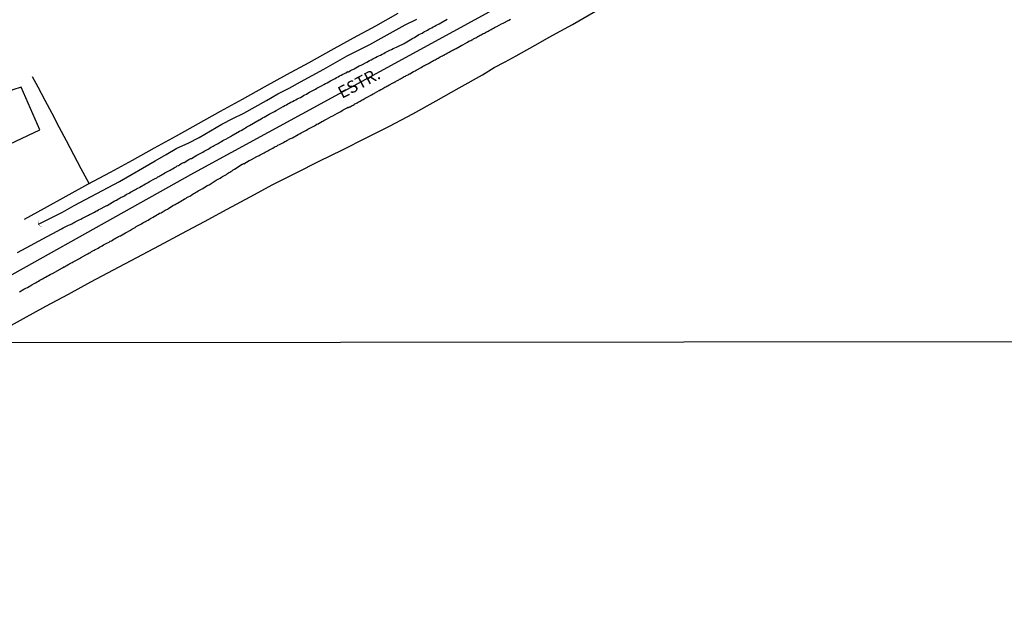
# Model space of a CAD drawing. Units: millimetres. Extents: x 190368 to 195186, y 1654891 to 1660437.
# Drawn here: x 191352 to 191554, y 1656499 to 1656621 of the extents above; entities that cross this region are included whole.
import ezdxf
from ezdxf.enums import TextEntityAlignment as Align

# ---------------------------------------------------------------- set-up
doc = ezdxf.new("R2010")
doc.units = ezdxf.units.MM
for name, color, linetype in [('V-BUEIRO', 5, 'Continuous'), ('V-EDIFICACAO', 7, 'Continuous'), ('V-EIXO_DE_LOGRADOURO', 3, 'Continuous'), ('V-LOTE', 1, 'Continuous'), ('V-NOME_DOS_LOGRADOUROS', 7, 'Continuous'), ('V-QUADRA', 21, 'Continuous'), ('V-TESTADA', 5, 'Continuous'), ('V-VALETA', 173, 'Continuous'), ('X-LIMITE_1000', 7, 'Continuous')]:
    doc.layers.add(name, color=color, linetype=linetype)

# ---------------------------------------------------------------- blocks, each defined once
blk = doc.blocks.new('305')
at = {"color": 0, "linetype": 'ByBlock', "lineweight": -2, "const_width": 0.05}
blk.add_lwpolyline([(0.73, 0.39, 0.60863), (-0.73, 0.38)], format="xyb", dxfattribs=at)

msp = doc.modelspace()

# ---------------------------------------------------------------- linework, layer by layer
at = {"layer": 'V-EDIFICACAO'}
msp.add_lwpolyline([(191350.49, 1656606.92), (191339.41, 1656601.9), (191343.68, 1656592.87), (191356.09, 1656598.67), (191352.22, 1656607.45), (191350.49, 1656606.92)], close=True, dxfattribs=at)
at = {"layer": 'V-EIXO_DE_LOGRADOURO'}
msp.add_lwpolyline([(191574, 1656683.86), (191536.93, 1656666.84), (191499.86, 1656649.82), (191462.62, 1656630.73), (191425.2, 1656610.26), (191387.61, 1656589.79), (191334.2, 1656559.9), (191326.07, 1656554.98), (191304.58, 1656545.7), (191286.44, 1656539.82), (191268.22, 1656537.7), (191249.75, 1656537.05), (191231.2, 1656537.13), (191213.88, 1656540.15), (191200.47, 1656547.65), (191186.66, 1656552.08), (191172.77, 1656549.11), (191152.01, 1656537.94), (191133.38, 1656525.76), (191115.57, 1656512.11), (191097.76, 1656498.54)], dxfattribs=at)
at = {"layer": 'V-LOTE'}
for points in [[(191349, 1656557.89), (191352.7, 1656559.93), (191357.28, 1656562.43), (191361.92, 1656564.93), (191366.56, 1656567.43), (191371.2, 1656569.93), (191375.97, 1656572.43), (191380.61, 1656574.91), (191385.25, 1656577.39), (191389.89, 1656579.87), (191394.53, 1656582.41), (191399.24, 1656584.95), (191403.95, 1656587.49), (191408.7, 1656589.86), (191413.47, 1656592.23), (191418.24, 1656594.6), (191423.06, 1656597.04), (191427.88, 1656599.45), (191432.7, 1656601.97), (191437.45, 1656604.64), (191442.18, 1656607.31), (191446.97, 1656609.96), (191447.01, 1656609.98), (191449.4, 1656611.46), (191451.64, 1656612.67), (191453.88, 1656613.88), (191456.12, 1656615.09), (191458.4, 1656616.42), (191460.68, 1656617.75), (191463.07, 1656619.05), (191465.46, 1656620.35), (191472.29, 1656624.3)], [(191352.91, 1656580.36), (191357.05, 1656582.58), (191361.49, 1656585.05), (191365.93, 1656587.52), (191370.58, 1656589.99), (191375.1, 1656592.46), (191379.62, 1656594.97), (191384.14, 1656597.48), (191388.66, 1656599.99), (191393.18, 1656602.5), (191397.7, 1656605.01), (191402.22, 1656607.52), (191406.79, 1656610.03), (191411.36, 1656612.54), (191415.93, 1656615.05), (191420.5, 1656617.56), (191425.07, 1656620.07), (191429.64, 1656622.63)], [(191366.21, 1656587.67), (191364.53, 1656590.69), (191363.02, 1656593.56), (191361.52, 1656596.43), (191360.06, 1656599.25), (191358.62, 1656602.02), (191357.18, 1656604.74), (191355.74, 1656607.45), (191354.55, 1656609.55)]]:
    msp.add_lwpolyline(points, dxfattribs=at)
at = {"layer": 'V-QUADRA'}
for points in [[(191351.46, 1656573.51), (191358.47, 1656577.27), (191358.72, 1656577.41), (191360.5, 1656578.35), (191360.53, 1656578.36), (191360.86, 1656578.52), (191361.96, 1656579.08), (191362.34, 1656579.25), (191362.6, 1656579.38), (191362.86, 1656579.53), (191363.11, 1656579.68), (191363.33, 1656579.78), (191363.59, 1656579.91), (191363.89, 1656580.06), (191364.15, 1656580.19), (191364.45, 1656580.34), (191364.7, 1656580.47), (191364.98, 1656580.6), (191365.26, 1656580.77), (191365.52, 1656580.9), (191365.78, 1656581.01), (191366.03, 1656581.16), (191366.25, 1656581.26), (191366.48, 1656581.39), (191366.72, 1656581.52), (191367, 1656581.65), (191367.28, 1656581.8), (191367.53, 1656581.95), (191367.79, 1656582.08), (191368.09, 1656582.25), (191368.2, 1656582.3), (191368.52, 1656582.47), (191369.38, 1656582.94), (191369.81, 1656583.15), (191369.87, 1656583.17), (191370.96, 1656583.82), (191371.35, 1656584.01), (191371.58, 1656584.16), (191371.82, 1656584.27), (191372.08, 1656584.42), (191372.34, 1656584.57), (191372.57, 1656584.72), (191372.77, 1656584.82), (191373.03, 1656584.95), (191373.28, 1656585.08), (191373.54, 1656585.23), (191373.82, 1656585.38), (191374.1, 1656585.53), (191374.38, 1656585.68), (191374.66, 1656585.88), (191374.93, 1656586.02), (191375.17, 1656586.15), (191375.17, 1656586.15), (191375.43, 1656586.28), (191375.68, 1656586.43), (191375.94, 1656586.58), (191376.22, 1656586.71), (191376.5, 1656586.86), (191376.61, 1656586.91), (191377.76, 1656587.59), (191378.17, 1656587.78), (191378.38, 1656587.93), (191378.58, 1656588.05), (191379.63, 1656588.64), (191380.06, 1656588.86), (191380.29, 1656589.01), (191380.49, 1656589.11), (191380.72, 1656589.24), (191380.96, 1656589.35), (191381.2, 1656589.5), (191381.48, 1656589.65), (191381.73, 1656589.82), (191381.99, 1656589.97), (191382.27, 1656590.1), (191382.55, 1656590.25), (191382.8, 1656590.4), (191383.06, 1656590.55), (191383.34, 1656590.7), (191383.62, 1656590.85), (191383.85, 1656591.02), (191384.05, 1656591.11), (191384.28, 1656591.26), (191384.52, 1656591.39), (191384.76, 1656591.52), (191385.04, 1656591.67), (191385.31, 1656591.82), (191385.59, 1656591.97), (191385.7, 1656592.01), (191386.67, 1656592.59), (191387.1, 1656592.78), (191387.2, 1656592.83), (191388.32, 1656593.45), (191388.73, 1656593.7), (191388.96, 1656593.83), (191389.24, 1656593.98), (191389.52, 1656594.13), (191389.8, 1656594.28), (191390.08, 1656594.43), (191390.36, 1656594.6), (191390.61, 1656594.73), (191390.87, 1656594.88), (191391.13, 1656595.05), (191391.39, 1656595.18), (191391.64, 1656595.33), (191391.9, 1656595.46), (191392.16, 1656595.61), (191392.42, 1656595.76), (191392.67, 1656595.89), (191392.89, 1656596.02), (191393.12, 1656596.15), (191393.36, 1656596.32), (191393.64, 1656596.47), (191393.92, 1656596.62), (191394.24, 1656596.77), (191395.22, 1656597.35), (191395.63, 1656597.61), (191395.74, 1656597.65), (191397.09, 1656598.42), (191397.52, 1656598.64), (191397.8, 1656598.83), (191398.08, 1656598.98), (191398.31, 1656599.13), (191398.55, 1656599.28), (191398.83, 1656599.41), (191399.11, 1656599.58), (191401.12, 1656600.75), (191401.16, 1656600.72), (191401.51, 1656600.93), (191401.81, 1656601.12), (191402.15, 1656601.3), (191402.47, 1656601.49), (191402.84, 1656601.71), (191403.16, 1656601.88), (191403.29, 1656601.94), (191404.26, 1656602.48), (191404.62, 1656602.65), (191405.54, 1656603.21), (191406.06, 1656603.48), (191406.38, 1656603.66), (191406.7, 1656603.83), (191407, 1656604), (191407.3, 1656604.17), (191407.62, 1656604.34), (191407.94, 1656604.51), (191408.29, 1656604.69), (191408.63, 1656604.88), (191408.93, 1656605.03), (191409.27, 1656605.22), (191409.57, 1656605.35), (191409.91, 1656605.54), (191410.22, 1656605.71), (191410.52, 1656605.89), (191410.82, 1656606.04), (191410.82, 1656606.04), (191411.14, 1656606.23), (191411.46, 1656606.4), (191411.74, 1656606.55), (191412.66, 1656607.04), (191412.98, 1656607.22), (191413.91, 1656607.73), (191414.42, 1656608.01), (191414.74, 1656608.2), (191415.07, 1656608.35), (191415.39, 1656608.55), (191415.75, 1656608.74), (191416.07, 1656608.91), (191416.44, 1656609.1), (191416.69, 1656609.25), (191417, 1656609.43), (191417.32, 1656609.6), (191417.64, 1656609.77), (191417.98, 1656609.94), (191418.3, 1656610.11), (191418.63, 1656610.28), (191418.92, 1656610.43), (191419.23, 1656610.63), (191419.27, 1656610.67), (191419.38, 1656610.63), (191419.44, 1656610.61), (191419.57, 1656610.69), (191419.89, 1656610.86), (191420.17, 1656611.01), (191420.56, 1656611.16), (191420.62, 1656611.19), (191421.65, 1656611.81), (191422.03, 1656612), (191423.24, 1656612.62), (191423.77, 1656612.9), (191424.14, 1656613.09), (191424.46, 1656613.26), (191424.73, 1656613.39), (191425.02, 1656613.55), (191425.36, 1656613.72), (191425.7, 1656613.89), (191426.05, 1656614.06), (191426.39, 1656614.25), (191426.69, 1656614.4), (191427.01, 1656614.57), (191427.29, 1656614.7), (191427.65, 1656614.9), (191427.98, 1656615.05), (191428.32, 1656615.22), (191428.64, 1656615.39), (191428.96, 1656615.54), (191429.31, 1656615.69), (191429.58, 1656615.82), (191430.89, 1656616.44), (191431.13, 1656616.57), (191432.16, 1656617.21), (191432.7, 1656617.51), (191432.99, 1656617.68), (191433.3, 1656617.86), (191433.62, 1656618.05), (191433.94, 1656618.24), (191434.26, 1656618.41), (191434.58, 1656618.58), (191434.84, 1656618.73), (191435.1, 1656618.86), (191435.4, 1656619.03), (191435.7, 1656619.18), (191435.95, 1656619.36), (191436.21, 1656619.49), (191436.55, 1656619.66), (191436.86, 1656619.83), (191437.18, 1656620), (191437.5, 1656620.17), (191437.8, 1656620.34), (191438.1, 1656620.49), (191438.42, 1656620.67), (191439.73, 1656621.4)], [(191351.85, 1656565.44), (191352.75, 1656565.93), (191353.21, 1656566.16), (191353.53, 1656566.32), (191354.41, 1656566.85), (191354.88, 1656567.11), (191355.18, 1656567.28), (191355.48, 1656567.45), (191355.8, 1656567.62), (191356.08, 1656567.77), (191356.36, 1656567.94), (191356.64, 1656568.09), (191356.96, 1656568.27), (191357.24, 1656568.42), (191357.56, 1656568.61), (191357.84, 1656568.76), (191358.16, 1656568.95), (191358.44, 1656569.1), (191358.63, 1656569.19), (191360.7, 1656570.33), (191360.73, 1656570.37), (191360.95, 1656570.47), (191361.01, 1656570.52), (191361.1, 1656570.56), (191361.31, 1656570.67), (191361.59, 1656570.84), (191361.87, 1656570.99), (191362.13, 1656571.14), (191362.39, 1656571.29), (191362.69, 1656571.44), (191362.92, 1656571.59), (191363.16, 1656571.7), (191363.35, 1656571.79), (191364.19, 1656572.25), (191364.42, 1656572.36), (191365.52, 1656573.03), (191365.95, 1656573.24), (191366.2, 1656573.39), (191366.46, 1656573.52), (191366.69, 1656573.67), (191366.93, 1656573.8), (191367.19, 1656573.95), (191367.45, 1656574.08), (191367.75, 1656574.23), (191368.03, 1656574.4), (191368.31, 1656574.55), (191368.58, 1656574.7), (191368.86, 1656574.85), (191369.16, 1656575.04), (191369.16, 1656575.04), (191369.42, 1656575.17), (191369.68, 1656575.32), (191369.96, 1656575.47), (191370.28, 1656575.64), (191370.51, 1656575.79), (191370.75, 1656575.9), (191371.01, 1656576.05), (191371.27, 1656576.2), (191371.5, 1656576.35), (191371.74, 1656576.48), (191371.99, 1656576.63), (191372.25, 1656576.78), (191372.55, 1656576.91), (191372.62, 1656576.93), (191373.63, 1656577.51), (191374.06, 1656577.75), (191374.08, 1656577.75), (191374.52, 1656578.02), (191374.95, 1656578.26), (191375.39, 1656578.5), (191375.66, 1656578.65), (191375.68, 1656578.67), (191375.81, 1656578.73), (191375.83, 1656578.8), (191375.87, 1656578.82), (191376.11, 1656578.95), (191376.41, 1656579.1), (191376.67, 1656579.25), (191376.93, 1656579.38), (191377.21, 1656579.55), (191377.49, 1656579.7), (191377.74, 1656579.85), (191378, 1656579.98), (191378.28, 1656580.15), (191378.56, 1656580.32), (191378.81, 1656580.47), (191379.07, 1656580.62), (191379.33, 1656580.77), (191379.59, 1656580.92), (191379.84, 1656581.05), (191380.1, 1656581.2), (191380.38, 1656581.35), (191380.66, 1656581.54), (191380.96, 1656581.65), (191380.98, 1656581.65), (191381.82, 1656582.21), (191382.25, 1656582.42), (191382.48, 1656582.53), (191383.38, 1656583.11), (191383.84, 1656583.37), (191384.09, 1656583.49), (191384.35, 1656583.65), (191384.65, 1656583.82), (191384.93, 1656583.97), (191385.21, 1656584.14), (191385.49, 1656584.31), (191385.77, 1656584.48), (191386.02, 1656584.61), (191386.28, 1656584.76), (191386.54, 1656584.91), (191386.84, 1656585.08), (191387.07, 1656585.23), (191387.31, 1656585.36), (191387.57, 1656585.51), (191387.83, 1656585.68), (191388.06, 1656585.83), (191388.3, 1656585.94), (191388.59, 1656586.13), (191388.85, 1656586.28), (191389.11, 1656586.43), (191389.37, 1656586.58), (191389.52, 1656586.65), (191390.44, 1656587.23), (191390.81, 1656587.42), (191391.88, 1656588.08), (191392.29, 1656588.32), (191392.54, 1656588.49), (191392.8, 1656588.64), (191393.08, 1656588.79), (191393.36, 1656588.94), (191393.61, 1656589.09), (191393.87, 1656589.24), (191394.13, 1656589.39), (191394.39, 1656589.54), (191394.6, 1656589.72), (191394.82, 1656589.84), (191395.07, 1656589.99), (191395.29, 1656590.12), (191395.54, 1656590.29), (191395.8, 1656590.44), (191396.06, 1656590.59), (191397.63, 1656591.61), (191397.64, 1656591.6), (191397.77, 1656591.65), (191397.86, 1656591.75), (191397.95, 1656591.73), (191397.97, 1656591.73), (191399.08, 1656592.37), (191399.11, 1656592.39), (191399.56, 1656592.61), (191399.56, 1656592.61), (191400.65, 1656593.21), (191401.08, 1656593.4), (191401.34, 1656593.55), (191401.6, 1656593.7), (191401.85, 1656593.85), (191402.11, 1656593.98), (191402.36, 1656594.13), (191402.63, 1656594.24), (191402.86, 1656594.39), (191403.1, 1656594.5), (191403.4, 1656594.65), (191403.67, 1656594.8), (191403.95, 1656594.95), (191404.21, 1656595.1), (191404.47, 1656595.23), (191404.72, 1656595.35), (191404.98, 1656595.51), (191405.26, 1656595.66), (191405.54, 1656595.81), (191405.82, 1656595.96), (191406.1, 1656596.11), (191406.35, 1656596.26), (191406.57, 1656596.36), (191406.81, 1656596.47), (191407.56, 1656596.88), (191407.94, 1656597.05), (191407.96, 1656597.05), (191409.1, 1656597.74), (191409.53, 1656597.95), (191409.77, 1656598.08), (191410, 1656598.21), (191410.26, 1656598.34), (191410.54, 1656598.47), (191410.82, 1656598.64), (191411.12, 1656598.81), (191411.4, 1656598.94), (191411.68, 1656599.09), (191411.93, 1656599.24), (191412.19, 1656599.37), (191412.45, 1656599.52), (191412.71, 1656599.67), (191412.96, 1656599.82), (191413.22, 1656599.95), (191413.48, 1656600.12), (191413.74, 1656600.22), (191413.97, 1656600.37), (191414.16, 1656600.48), (191414.42, 1656600.61), (191414.7, 1656600.76), (191414.91, 1656600.87), (191415.9, 1656601.4), (191416.24, 1656601.58), (191417.21, 1656602.11), (191417.64, 1656602.33), (191417.89, 1656602.48), (191418.15, 1656602.63), (191418.39, 1656602.78), (191418.63, 1656602.91), (191418.9, 1656603.06), (191419.18, 1656603.18), (191419.25, 1656603.21), (191419.27, 1656603.27), (191419.37, 1656603.34), (191419.46, 1656603.29), (191419.53, 1656603.27), (191419.55, 1656603.33), (191419.63, 1656603.33), (191419.65, 1656603.4), (191419.83, 1656603.44), (191420.04, 1656603.57), (191420.21, 1656603.66), (191420.4, 1656603.78), (191420.6, 1656603.91), (191420.79, 1656604.04), (191420.99, 1656604.13), (191421.24, 1656604.26), (191421.48, 1656604.39), (191421.69, 1656604.51), (191421.89, 1656604.6), (191422.08, 1656604.73), (191422.29, 1656604.86), (191422.49, 1656604.94), (191422.7, 1656605.07), (191422.87, 1656605.18), (191423.04, 1656605.29), (191423.3, 1656605.39), (191423.41, 1656605.44), (191424.18, 1656605.89), (191424.5, 1656606.06), (191424.72, 1656606.15), (191424.78, 1656606.19), (191425.74, 1656606.77), (191426.09, 1656606.94), (191426.3, 1656607.07), (191426.52, 1656607.17), (191426.73, 1656607.3), (191426.95, 1656607.43), (191427.16, 1656607.54), (191427.33, 1656607.63), (191427.55, 1656607.75), (191427.55, 1656607.75), (191427.81, 1656607.9), (191428.02, 1656607.99), (191428.17, 1656608.1), (191428.32, 1656608.18), (191428.53, 1656608.29), (191428.75, 1656608.4), (191428.98, 1656608.55), (191429.18, 1656608.61), (191429.35, 1656608.72), (191429.52, 1656608.83), (191429.78, 1656608.96), (191429.97, 1656609.1), (191430.17, 1656609.19), (191430.33, 1656609.28), (191430.53, 1656609.4), (191430.72, 1656609.49), (191430.93, 1656609.62), (191431.15, 1656609.73), (191431.34, 1656609.83), (191431.5, 1656609.92), (191431.71, 1656610), (191431.88, 1656610.13), (191432.01, 1656610.2), (191432.07, 1656610.22), (191432.8, 1656610.65), (191433.13, 1656610.82), (191433.34, 1656610.93), (191433.53, 1656611.02), (191434.37, 1656611.51), (191434.67, 1656611.68), (191434.9, 1656611.81), (191435.1, 1656611.89), (191435.29, 1656612.02), (191435.48, 1656612.11), (191435.65, 1656612.21), (191435.87, 1656612.32), (191436.08, 1656612.45), (191436.26, 1656612.54), (191436.47, 1656612.64), (191436.71, 1656612.79), (191436.92, 1656612.9), (191437.09, 1656613.03), (191437.24, 1656613.09), (191437.48, 1656613.22), (191437.69, 1656613.35), (191437.89, 1656613.44), (191438.1, 1656613.57), (191438.32, 1656613.67), (191438.57, 1656613.8), (191438.79, 1656613.89), (191438.96, 1656614), (191439.09, 1656614.06), (191439.28, 1656614.19), (191439.52, 1656614.29), (191439.75, 1656614.42), (191439.97, 1656614.55), (191440.16, 1656614.64), (191440.37, 1656614.77), (191440.59, 1656614.9), (191440.85, 1656615.02), (191441.06, 1656615.13), (191441.25, 1656615.24), (191441.45, 1656615.32), (191441.6, 1656615.39), (191442.41, 1656615.88), (191442.73, 1656616.05), (191442.93, 1656616.14), (191443.89, 1656616.68), (191444.19, 1656616.87), (191444.4, 1656616.98), (191444.58, 1656617.06), (191444.77, 1656617.17), (191444.97, 1656617.25), (191445.16, 1656617.38), (191445.39, 1656617.51), (191445.61, 1656617.62), (191445.82, 1656617.73), (191446.04, 1656617.85), (191446.3, 1656617.98), (191446.49, 1656618.11), (191446.68, 1656618.2), (191446.92, 1656618.33), (191447.15, 1656618.46), (191447.41, 1656618.58), (191447.62, 1656618.69), (191447.82, 1656618.8), (191448.01, 1656618.88), (191448.16, 1656618.99), (191448.35, 1656619.08), (191448.61, 1656619.23), (191448.78, 1656619.33), (191449, 1656619.44), (191449.23, 1656619.57), (191449.47, 1656619.7), (191449.73, 1656619.83), (191449.96, 1656619.94), (191450.91, 1656620.43), (191451.21, 1656620.58), (191452.41, 1656621.2), (191452.77, 1656621.42)]]:
    msp.add_lwpolyline(points, dxfattribs=at)
at = {"layer": 'V-TESTADA'}
for points in [[(191346.59, 1656556.55), (191352.7, 1656559.93), (191357.28, 1656562.43), (191361.92, 1656564.93), (191366.56, 1656567.43), (191371.2, 1656569.93), (191375.97, 1656572.43), (191380.61, 1656574.91), (191385.25, 1656577.39), (191389.89, 1656579.87), (191394.53, 1656582.41), (191399.24, 1656584.95), (191403.95, 1656587.49), (191408.7, 1656589.86), (191413.47, 1656592.23), (191418.24, 1656594.6), (191423.06, 1656597.04), (191427.88, 1656599.45), (191432.7, 1656601.97), (191437.45, 1656604.64), (191442.18, 1656607.31), (191446.97, 1656609.96), (191447.01, 1656609.98), (191449.4, 1656611.46), (191451.64, 1656612.67), (191453.88, 1656613.88), (191456.12, 1656615.09), (191458.4, 1656616.42), (191460.68, 1656617.75), (191463.07, 1656619.05), (191465.46, 1656620.35), (191472.29, 1656624.3)], [(191352.91, 1656580.36), (191357.05, 1656582.58), (191361.49, 1656585.05), (191365.93, 1656587.52), (191370.58, 1656589.99), (191375.1, 1656592.46), (191379.62, 1656594.97), (191384.14, 1656597.48), (191388.66, 1656599.99), (191393.18, 1656602.5), (191397.7, 1656605.01), (191402.22, 1656607.52), (191406.79, 1656610.03), (191411.36, 1656612.54), (191415.93, 1656615.05), (191420.5, 1656617.56), (191425.07, 1656620.07), (191429.64, 1656622.63)]]:
    msp.add_lwpolyline(points, dxfattribs=at)
at = {"layer": 'V-VALETA'}
msp.add_lwpolyline([(191355.78, 1656579.29), (191358.41, 1656580.63), (191360.7, 1656581.77), (191363.09, 1656583.14), (191372.39, 1656588.06), (191379.76, 1656592.32), (191381.98, 1656593.64), (191384.2, 1656594.92), (191386.5, 1656595.98), (191388.79, 1656597.1), (191391.1, 1656598.46), (191393.42, 1656599.82), (191395.67, 1656601.04), (191397.96, 1656602.08), (191400.28, 1656603.41), (191402.6, 1656604.74), (191404.92, 1656606.06), (191407.25, 1656607.26), (191409.63, 1656608.56), (191412.01, 1656609.86), (191414.39, 1656611.16), (191416.8, 1656612.52), (191419.21, 1656613.86), (191421.51, 1656615.03), (191423.82, 1656616.2), (191426.17, 1656617.52), (191428.66, 1656618.89), (191431.11, 1656620.23), (191433.53, 1656621.42)], dxfattribs=at)
at = {"layer": 'X-LIMITE_1000'}
msp.add_line((192778.5, 1656556.04), (190371.34, 1656554.19), dxfattribs=at)

# ---------------------------------------------------------------- block references
at = {"layer": 'V-BUEIRO', "xscale": 0.999997757181376, "yscale": 0.999997757181376, "zscale": 0.999997757181376, "rotation": 120}
msp.add_blockref('305', (191356.54, 1656579.62), dxfattribs=at)

# ---------------------------------------------------------------- texts
at = {"layer": 'V-NOME_DOS_LOGRADOUROS'}
msp.add_text('ESTR.', height=2.5, rotation=28, dxfattribs=at).set_placement((191418.5, 1656604.34), align=Align.BOTTOM_LEFT)

doc.saveas('drawing.dxf')
